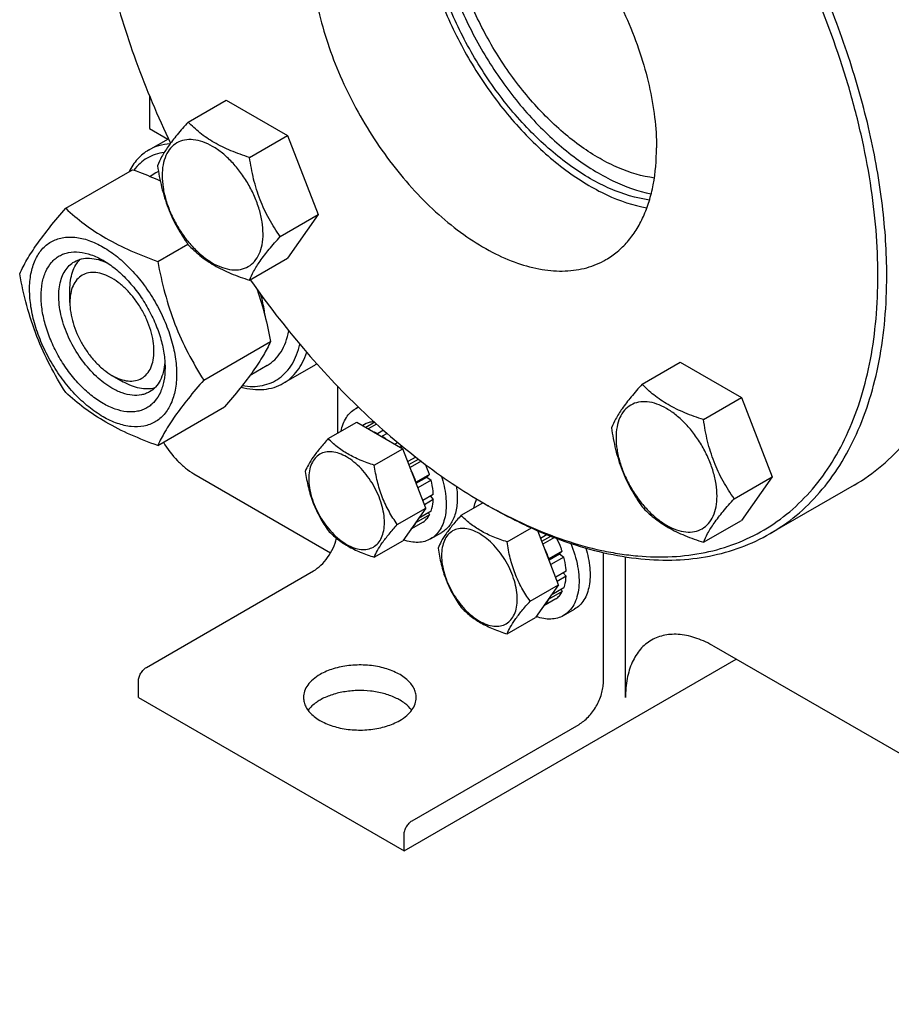
# Model space of a CAD drawing. Units: millimetres. Extents: x 0 to 4200, y -3 to 2970.
# Drawn here: x 2893 to 3032, y 1497 to 1654 of the extents above; entities that cross this region are included whole.
import ezdxf

# ---------------------------------------------------------------- set-up
doc = ezdxf.new("R2010")
doc.units = ezdxf.units.MM
doc.header["$LTSCALE"] = 231
doc.layers.get('0').update_dxf_attribs({"linetype": 'CONTINUOUS'})

msp = doc.modelspace()

# ---------------------------------------------------------------- linework, layer by layer
at = {"color": 7, "linetype": 'Continuous'}
for p, q in [((2913.505, 1641.627), (2913.505, 1636.413)), ((2919.675, 1637.468), (2925.743, 1640.971)), ((2925.743, 1640.971), (2935.541, 1635.314)), ((2913.505, 1636.413), (2916.401, 1634.742)), ((2929.473, 1631.811), (2935.541, 1635.314)), ((2935.541, 1635.314), (2940.44, 1622.688)), ((2913.362, 1632.987), (2916.516, 1634.809)), ((2900.112, 1623.694), (2910.788, 1629.857)), ((2914.53, 1629.332), (2913.587, 1628.787)), ((2934.372, 1619.185), (2940.44, 1622.688)), ((2940.44, 1622.688), (2935.541, 1615.718)), ((2914.809, 1615.209), (2919.602, 1617.976)), ((2929.473, 1612.215), (2935.541, 1615.718)), ((2900.778, 1608.653), (2900.778, 1610.694)), ((2922.158, 1596.269), (2932.833, 1602.433)), ((2992.175, 1595.611), (2998.244, 1599.114)), ((2998.244, 1599.114), (3008.042, 1593.457)), ((2932.28, 1598.588), (2929.562, 1597.019)), ((2934.862, 1595.748), (2939.812, 1598.606)), ((2907.495, 1597.018), (2909.263, 1595.997)), ((2907.495, 1597.017), (2907.509, 1597.009)), ((2943.558, 1587.788), (2943.558, 1595.261)), ((3001.973, 1589.954), (3008.042, 1593.457)), ((3008.042, 1593.457), (3012.941, 1580.831)), ((2914.809, 1585.815), (2925.485, 1591.978)), ((2946.397, 1591.692), (2946.856, 1591.958)), ((2942.05, 1586.917), (2946.601, 1589.545)), ((2946.601, 1589.545), (2953.949, 1585.302)), ((2949.459, 1589.518), (2948.053, 1588.707)), ((2948.103, 1589.313), (2947.553, 1588.995)), ((2949.755, 1589.247), (2948.436, 1588.486)), ((2950.875, 1588.249), (2949.922, 1587.698)), ((2949.922, 1587.698), (2949.957, 1587.608)), ((2950.594, 1587.24), (2950.629, 1587.29)), ((2951.437, 1587.757), (2950.629, 1587.29)), ((2949.398, 1582.675), (2953.949, 1585.302)), ((2953.16, 1586.289), (2952.7, 1586.024)), ((2953.493, 1585.566), (2953.809, 1585.748)), ((2953.917, 1585.659), (2953.624, 1585.49)), ((2957.624, 1575.833), (2953.949, 1585.302)), ((2956.028, 1583.974), (2954.751, 1583.237)), ((2954.934, 1582.765), (2956.452, 1583.642)), ((2956.883, 1583.313), (2955.117, 1582.293)), ((2920.577, 1581.299), (2942.419, 1568.689)), ((2958.197, 1581.167), (2956.076, 1579.943)), ((2956.085, 1579.797), (2957.767, 1580.768)), ((2958.468, 1580.257), (2956.376, 1579.049)), ((2958.197, 1581.167), (2957.767, 1580.768)), ((2957.767, 1580.768), (2958.468, 1580.257)), ((3006.872, 1577.327), (3012.941, 1580.831)), ((3012.941, 1580.831), (3008.042, 1573.861)), ((2956.076, 1579.943), (2956.041, 1579.911)), ((3026.034, 1579.497), (3012.599, 1571.74)), ((2958.822, 1577.999), (2957.156, 1577.037)), ((2958.822, 1577.182), (2957.415, 1576.37)), ((2958.373, 1577.74), (2958.822, 1577.182)), ((2953.073, 1573.205), (2957.624, 1575.833)), ((2957.624, 1575.833), (2953.949, 1570.605)), ((2958.468, 1575.333), (2956.456, 1574.171)), ((2963.263, 1574.67), (2966.755, 1576.686)), ((2966.891, 1576.607), (2967.598, 1576.198)), ((2967.584, 1576.211), (2967.6, 1576.202)), ((2958.197, 1574.735), (2956.076, 1573.51)), ((2958.031, 1575.081), (2958.197, 1574.735)), ((3001.973, 1570.358), (3008.042, 1573.861)), ((2957.19, 1573.575), (2955.25, 1572.455)), ((2956.041, 1573.582), (2956.076, 1573.51)), ((2970.612, 1570.428), (2974.479, 1572.661)), ((2978.837, 1563.585), (2975.49, 1572.211)), ((2958.397, 1570.908), (2960.164, 1571.928)), ((2976.992, 1571.583), (2975.964, 1570.99)), ((2976.147, 1570.518), (2977.584, 1571.347)), ((2978.179, 1571.114), (2976.33, 1570.046)), ((2949.398, 1567.978), (2953.949, 1570.605)), ((2977.289, 1567.695), (2977.255, 1567.664)), ((2979.41, 1568.92), (2977.289, 1567.695)), ((2977.299, 1567.55), (2978.98, 1568.521)), ((2979.681, 1568.01), (2977.589, 1566.802)), ((2979.41, 1568.92), (2978.98, 1568.521)), ((2978.98, 1568.521), (2979.681, 1568.01)), ((2985.984, 1548.028), (2985.984, 1568.719)), ((2989.52, 1545.578), (2989.52, 1568.043)), ((2913.011, 1550.396), (2939.669, 1565.786)), ((2980.035, 1565.752), (2978.37, 1564.79)), ((2980.035, 1564.935), (2978.628, 1564.123)), ((2979.587, 1565.493), (2980.035, 1564.935)), ((2974.286, 1560.958), (2978.837, 1563.585)), ((2978.837, 1563.585), (2975.163, 1558.358)), ((2979.681, 1563.086), (2977.669, 1561.924)), ((2979.244, 1562.834), (2979.41, 1562.488)), ((2978.403, 1561.328), (2976.463, 1560.208)), ((2977.255, 1561.334), (2977.289, 1561.263)), ((2979.41, 1562.488), (2977.289, 1561.263)), ((2979.61, 1558.66), (2981.378, 1559.681)), ((2970.612, 1555.731), (2975.163, 1558.358)), ((3102.657, 1496.59), (3003.662, 1553.744)), ((2954.165, 1521.084), (3007.198, 1551.702)), ((2911.738, 1545.578), (2911.738, 1548.191)), ((2911.738, 1545.578), (2954.165, 1521.084)), ((2955.437, 1525.901), (2982.095, 1541.292)), ((2954.165, 1521.084), (2954.165, 1523.697))]:
    msp.add_line(p, q, dxfattribs=at)
for centre, radius, start, end in [((2917.495, 1624.196), 5.93, 115.66763, 119.99699), ((2936.222, 1604.824), 7.18, 300.00178, 303.82808), ((2948.41, 1588.202), 4.029, 112.25168, 119.98371), ((2945.217, 1578.868), 10.011, 53.11099, 57.27859), ((2944.215, 1576.47), 14.75, 18.57068, 25.53608), ((3008.502, 1648.676), 83.22, 239.99854, 240.54781)]:
    msp.add_arc(centre, radius, start, end, dxfattribs=at)
for points, knots in [([(3031.239, 1612.941), (3031.239, 1616.675), (3030.734, 1624.384), (3028.652, 1636.09), (3025.268, 1648.084), (3020.654, 1660.111), (3014.908, 1671.916), (3008.152, 1683.246), (3000.531, 1693.859), (2992.207, 1703.531), (2983.357, 1712.054), (2974.166, 1719.249), (2964.827, 1724.963), (2955.527, 1729.073), (2946.455, 1731.484), (2939.098, 1732.024), (2933.579, 1731.507), (2929.694, 1730.678), (2926.014, 1729.406), (2923.705, 1728.263), (2922.6, 1727.625)], [0, 0, 0, 0, 0.0623837, 0.1287222, 0.1983147, 0.2702912, 0.3436682, 0.4173996, 0.4904238, 0.5617102, 0.6303074, 0.695395, 0.7563428, 0.8127804, 0.8646814, 0.9124567, 0.9351016, 0.9571071, 0.9786678, 1, 1, 1, 1]), ([(3029.825, 1612.941), (3029.825, 1615.367), (3029.611, 1620.328), (3028.7, 1627.872), (3027.202, 1635.618), (3024.408, 1646.241), (3019.534, 1659.533), (3011.797, 1674.913), (3002.39, 1689.338), (2993.344, 1700.246), (2985.559, 1708.017), (2979.608, 1713.221), (2973.535, 1717.818), (2967.398, 1721.764), (2961.253, 1725.023), (2955.157, 1727.562), (2949.166, 1729.356), (2943.336, 1730.386), (2937.721, 1730.638), (2932.374, 1730.105), (2927.349, 1728.787), (2922.703, 1726.692), (2918.487, 1723.843), (2914.746, 1720.272), (2911.52, 1716.021), (2909.31, 1712.002), (2907.816, 1708.513), (2906.473, 1704.738), (2905.169, 1699.668), (2904.217, 1693.196), (2903.986, 1688.722), (2903.964, 1686.426)], [0, 0, 0, 0, 0.0325517, 0.0665575, 0.1018789, 0.1383447, 0.2138658, 0.2913667, 0.368896, 0.4445002, 0.4810261, 0.5164183, 0.5505039, 0.5831423, 0.6142325, 0.6437216, 0.6716139, 0.6979808, 0.7229702, 0.7468123, 0.7698184, 0.7923675, 0.8148796, 0.837778, 0.8614511, 0.8862233, 0.899108, 0.912352, 0.9399734, 0.9691843, 1, 1, 1, 1]), ([(3043.974, 1631.973), (3043.402, 1636.721), (3041.557, 1646.405), (3037.041, 1660.788), (3030.821, 1675.07), (3023.088, 1688.816), (3014.077, 1701.607), (3004.06, 1713.057), (2993.342, 1722.816), (2985.637, 1728.213), (2981.741, 1730.512)], [0, 0, 0, 0, 0.1194379, 0.245488, 0.3758172, 0.5078074, 0.6387357, 0.7659458, 0.8870254, 1, 1, 1, 1]), ([(3044.044, 1632.142), (3043.496, 1636.889), (3041.689, 1646.581), (3037.2, 1660.979), (3030.984, 1675.281), (3023.233, 1689.039), (3014.189, 1701.825), (3004.133, 1713.242), (2993.379, 1722.934), (2985.648, 1728.261), (2981.743, 1730.515)], [0, 0, 0, 0, 0.1193587, 0.2454773, 0.3759682, 0.5081447, 0.6392107, 0.7664419, 0.8873724, 1, 1, 1, 1]), ([(2903.96, 1685.607), (2903.96, 1681.508), (2904.577, 1673.023), (2907.092, 1660.158), (2911.162, 1647.012), (2914.806, 1638.375), (2916.857, 1634.086)], [0, 0, 0, 0, 0.2297956, 0.4753793, 0.7334685, 1, 1, 1, 1]), ([(2947.392, 1683.049), (2947.872, 1683.326), (2948.872, 1683.821), (2951.021, 1684.564), (2953.973, 1684.999), (2957.729, 1684.721), (2961.661, 1683.677), (2965.691, 1681.896), (2969.738, 1679.42), (2973.721, 1676.302), (2977.556, 1672.609), (2981.163, 1668.418), (2984.465, 1663.818), (2987.393, 1658.909), (2989.883, 1653.793), (2991.882, 1648.582), (2993.349, 1643.384), (2994.25, 1638.312), (2994.47, 1634.971), (2994.47, 1633.353)], [0, 0, 0, 0, 0.0213338, 0.0428961, 0.0874744, 0.1352533, 0.1871582, 0.2436001, 0.3045525, 0.3696451, 0.4382474, 0.5095392, 0.5825689, 0.6563059, 0.7296884, 0.8016703, 0.8712681, 0.9376117, 1, 1, 1, 1]), ([(2956.286, 1674.994), (2956.286, 1673.693), (2956.427, 1671.021), (2957.018, 1666.959), (2957.987, 1662.786), (2959.781, 1657.095), (2962.866, 1650.098), (2967.669, 1642.283), (2972.477, 1636.444), (2976.679, 1632.398), (2979.887, 1629.781), (2983.155, 1627.573), (2987.38, 1625.297), (2990.724, 1624.151), (2992.934, 1623.764)], [0, 0, 0, 0, 0.0582081, 0.1195066, 0.1835007, 0.2496994, 0.3863269, 0.5244961, 0.6590369, 0.7234812, 0.785315, 0.8441235, 0.89961, 1, 1, 1, 1]), ([(2993.344, 1625.004), (2991.207, 1625.293), (2987.954, 1626.298), (2983.835, 1628.396), (2980.637, 1630.468), (2977.489, 1632.954), (2973.354, 1636.831), (2968.612, 1642.472), (2963.867, 1650.064), (2960.813, 1656.888), (2959.034, 1662.447), (2958.074, 1666.526), (2957.487, 1670.498), (2957.346, 1673.11), (2957.346, 1674.381)], [0, 0, 0, 0, 0.0991478, 0.1541146, 0.2125149, 0.2740696, 0.338369, 0.4729938, 0.6116484, 0.7489841, 0.8155595, 0.8799119, 0.9415294, 1, 1, 1, 1]), ([(2958.76, 1675.198), (2958.76, 1672.654), (2959.326, 1667.333), (2961.523, 1659.377), (2964.993, 1651.447), (2969.549, 1643.972), (2974.113, 1638.372), (2978.107, 1634.476), (2981.161, 1631.946), (2984.274, 1629.8), (2988.308, 1627.569), (2991.504, 1626.42), (2993.621, 1626.008)], [0, 0, 0, 0, 0.119126, 0.2488931, 0.3852044, 0.5231643, 0.6576886, 0.7222151, 0.7841963, 0.8432156, 0.8989686, 1, 1, 1, 1]), ([(2994.124, 1628.529), (2992.158, 1628.781), (2989.158, 1629.689), (2985.359, 1631.603), (2982.408, 1633.502), (2979.502, 1635.783), (2975.682, 1639.348), (2971.3, 1644.541), (2966.913, 1651.539), (2963.56, 1659.011), (2961.432, 1666.53), (2960.882, 1671.567), (2960.882, 1673.973)], [0, 0, 0, 0, 0.0989488, 0.1538341, 0.2121733, 0.2736908, 0.337978, 0.4726482, 0.6114227, 0.7489193, 0.8799098, 1, 1, 1, 1]), ([(2939.315, 1665.196), (2939.315, 1663.578), (2939.534, 1660.237), (2940.436, 1655.165), (2941.903, 1649.967), (2943.902, 1644.755), (2946.392, 1639.64), (2949.32, 1634.73), (2952.622, 1630.131), (2956.229, 1625.94), (2960.064, 1622.247), (2964.047, 1619.129), (2968.094, 1616.653), (2972.124, 1614.872), (2976.056, 1613.827), (2979.812, 1613.55), (2982.764, 1613.984), (2984.913, 1614.728), (2985.913, 1615.223), (2986.392, 1615.499)], [0, 0, 0, 0, 0.0623883, 0.1287319, 0.1983297, 0.2703116, 0.3436941, 0.4174311, 0.4904608, 0.5617526, 0.6303549, 0.6954475, 0.7563999, 0.8128418, 0.8647467, 0.9125256, 0.9571039, 0.9786662, 1, 1, 1, 1]), ([(2919.675, 1637.468), (2919.074, 1636.798), (2917.963, 1635.524), (2916.523, 1633.681), (2915.465, 1632.035), (2914.963, 1630.98), (2914.776, 1630.498)], [0, 0, 0, 0, 0.3154007, 0.592108, 0.8188795, 1, 1, 1, 1]), ([(2929.473, 1631.811), (2928.467, 1632.131), (2926.532, 1632.816), (2923.849, 1634.1), (2921.557, 1635.653), (2920.26, 1636.856), (2919.675, 1637.468)], [0, 0, 0, 0, 0.2768188, 0.5376908, 0.7779913, 1, 1, 1, 1]), ([(2916.779, 1633.979), (2916.172, 1633.944), (2914.982, 1633.75), (2913.87, 1633.28), (2913.362, 1632.987)], [0, 0, 0, 0, 0.5093244, 1, 1, 1, 1]), ([(2931.632, 1619.608), (2931.632, 1620.246), (2931.516, 1621.572), (2931.05, 1623.572), (2930.305, 1625.598), (2929.307, 1627.574), (2928.095, 1629.426), (2926.713, 1631.085), (2925.213, 1632.488), (2923.649, 1633.584), (2922.076, 1634.333), (2920.546, 1634.702), (2919.111, 1634.665), (2917.832, 1634.202), (2916.792, 1633.327), (2916.043, 1632.102), (2915.597, 1630.593), (2915.51, 1629.494), (2915.51, 1628.916)], [0, 0, 0, 0, 0.0665867, 0.138433, 0.214058, 0.2916513, 0.3692445, 0.4448693, 0.5167151, 0.5833013, 0.6436803, 0.6976944, 0.746277, 0.7916498, 0.8370228, 0.8856058, 0.9396204, 1, 1, 1, 1]), ([(2913.362, 1632.987), (2913.034, 1632.798), (2912.401, 1632.362), (2911.256, 1631.274), (2910.588, 1630.259), (2910.227, 1629.534)], [0, 0, 0, 0, 0.2408725, 0.4856993, 1, 1, 1, 1]), ([(2915.844, 1632.606), (2915.362, 1632.544), (2914.419, 1632.334), (2913.104, 1631.741), (2911.941, 1630.888), (2911.292, 1630.171), (2911, 1629.782)], [0, 0, 0, 0, 0.253202, 0.4997181, 0.7463801, 1, 1, 1, 1]), ([(2986.392, 1615.499), (2987.032, 1615.868), (2988.261, 1616.726), (2989.886, 1618.325), (2991.283, 1620.222), (2992.439, 1622.397), (2993.347, 1624.828), (2994.239, 1628.475), (2994.47, 1631.376), (2994.47, 1633.353)], [0, 0, 0, 0, 0.1080476, 0.2181321, 0.3321066, 0.4515032, 0.5774635, 0.7107292, 1, 1, 1, 1]), ([(2914.776, 1630.498), (2914.944, 1629.342), (2915.365, 1627.053), (2916.382, 1623.74), (2917.835, 1620.664), (2919.04, 1618.775), (2919.675, 1617.872)], [0, 0, 0, 0, 0.2562206, 0.5096514, 0.7578211, 1, 1, 1, 1]), ([(2934.372, 1619.185), (2933.737, 1620.088), (2932.532, 1621.976), (2931.079, 1625.053), (2930.062, 1628.366), (2929.641, 1630.655), (2929.473, 1631.811)], [0, 0, 0, 0, 0.2421789, 0.4903486, 0.7437794, 1, 1, 1, 1]), ([(2910.788, 1629.857), (2911.166, 1629.722), (2912.651, 1629.176), (2914.12, 1628.581), (2915.198, 1628.099)], [0, 0, 0, 0, 0.2536798, 1, 1, 1, 1]), ([(2915.51, 1628.916), (2915.51, 1628.279), (2915.627, 1626.953), (2916.092, 1624.953), (2916.837, 1622.926), (2917.835, 1620.95), (2919.048, 1619.099), (2920.43, 1617.44), (2921.93, 1616.037), (2923.494, 1614.94), (2925.066, 1614.192), (2926.596, 1613.823), (2928.032, 1613.859), (2929.31, 1614.323), (2930.35, 1615.198), (2931.1, 1616.423), (2931.545, 1617.932), (2931.632, 1619.031), (2931.632, 1619.608)], [0, 0, 0, 0, 0.0665867, 0.138433, 0.214058, 0.2916513, 0.3692445, 0.4448693, 0.5167151, 0.5833013, 0.6436803, 0.6976944, 0.746277, 0.7916498, 0.8370228, 0.8856058, 0.9396204, 1, 1, 1, 1]), ([(2892.764, 1613.239), (2893.112, 1613.992), (2893.958, 1615.605), (2895.586, 1618.1), (2897.679, 1620.837), (2899.263, 1622.714), (2900.112, 1623.694)], [0, 0, 0, 0, 0.1941908, 0.4252957, 0.6965307, 1, 1, 1, 1]), ([(2900.112, 1623.694), (2901.061, 1622.813), (2903.108, 1621.085), (2906.582, 1618.8), (2910.531, 1616.834), (2913.351, 1615.732), (2914.809, 1615.209)], [0, 0, 0, 0, 0.227174, 0.4692852, 0.7279705, 1, 1, 1, 1]), ([(2894.343, 1610.734), (2894.343, 1611.576), (2894.47, 1613.176), (2895.117, 1615.372), (2896.047, 1616.888), (2896.986, 1617.811), (2897.767, 1618.357), (2898.631, 1618.761), (2899.9, 1619.113), (2901.677, 1619.16), (2903.904, 1618.622), (2906.194, 1617.532), (2908.471, 1615.935), (2910.656, 1613.892), (2912.668, 1611.477), (2914.434, 1608.78), (2915.886, 1605.903), (2916.972, 1602.952), (2917.649, 1600.04), (2917.819, 1598.109), (2917.819, 1597.181)], [0, 0, 0, 0, 0.0603605, 0.1143581, 0.1629258, 0.1858965, 0.2084422, 0.2309879, 0.2539585, 0.3025258, 0.3565229, 0.4168828, 0.483448, 0.5552712, 0.630872, 0.7084408, 0.7860096, 0.8616107, 0.9334343, 1, 1, 1, 1]), ([(2919.675, 1617.872), (2920.26, 1617.26), (2921.557, 1616.057), (2923.849, 1614.504), (2926.532, 1613.22), (2928.467, 1612.535), (2929.473, 1612.215)], [0, 0, 0, 0, 0.2220087, 0.4623092, 0.7231812, 1, 1, 1, 1]), ([(2929.473, 1612.215), (2929.66, 1612.697), (2930.162, 1613.751), (2931.22, 1615.398), (2932.66, 1617.241), (2933.771, 1618.515), (2934.372, 1619.185)], [0, 0, 0, 0, 0.1811205, 0.407892, 0.6845993, 1, 1, 1, 1]), ([(2906.081, 1592.527), (2905.403, 1592.918), (2904.065, 1593.856), (2902.223, 1595.579), (2900.526, 1597.616), (2899.037, 1599.89), (2897.812, 1602.317), (2896.896, 1604.805), (2896.325, 1607.263), (2896.119, 1609.599), (2896.289, 1611.731), (2896.835, 1613.585), (2897.618, 1614.863), (2898.41, 1615.642), (2899.07, 1616.102), (2899.798, 1616.443), (2900.868, 1616.739), (2902.367, 1616.779), (2904.244, 1616.325), (2905.466, 1615.744), (2906.081, 1615.389)], [0, 0, 0, 0, 0.0665651, 0.1383882, 0.2139891, 0.2915579, 0.3691267, 0.4447278, 0.5165514, 0.5831171, 0.6434776, 0.6974752, 0.7460429, 0.7690136, 0.7915593, 0.814105, 0.8370756, 0.8856429, 0.93964, 1, 1, 1, 1]), ([(2907.495, 1594.976), (2906.607, 1595.489), (2904.883, 1596.816), (2902.676, 1599.326), (2900.859, 1602.282), (2899.583, 1605.438), (2899.039, 1608.107), (2898.987, 1610.113), (2899.133, 1611.461), (2899.459, 1612.669), (2899.964, 1613.713), (2900.639, 1614.566), (2901.199, 1614.996), (2901.495, 1615.166)], [0, 0, 0, 0, 0.1286453, 0.2702003, 0.417317, 0.5616254, 0.6952611, 0.7562679, 0.8127602, 0.8647114, 0.9125329, 0.957151, 1, 1, 1, 1]), ([(2900.778, 1610.694), (2900.778, 1611.193), (2900.841, 1612.15), (2901.152, 1613.493), (2901.672, 1614.649), (2902.168, 1615.292), (2902.444, 1615.562)], [0, 0, 0, 0, 0.2838059, 0.5433546, 0.7804433, 1, 1, 1, 1]), ([(2901.495, 1615.166), (2901.85, 1615.371), (2902.652, 1615.68), (2903.982, 1615.778), (2905.407, 1615.529), (2906.344, 1615.162), (2906.817, 1614.932)], [0, 0, 0, 0, 0.2222535, 0.4573957, 0.7149935, 1, 1, 1, 1]), ([(2906.081, 1615.389), (2906.759, 1614.997), (2908.097, 1614.059), (2909.939, 1612.336), (2911.637, 1610.299), (2913.125, 1608.025), (2914.35, 1605.598), (2915.266, 1603.11), (2915.837, 1600.653), (2915.981, 1599.025), (2915.981, 1598.242)], [0, 0, 0, 0, 0.1141547, 0.2373263, 0.3669759, 0.4999999, 0.6330239, 0.7626735, 0.8858451, 1, 1, 1, 1]), ([(2914.809, 1615.209), (2915.13, 1613.499), (2915.877, 1610.115), (2917.463, 1605.2), (2919.571, 1600.571), (2921.267, 1597.671), (2922.158, 1596.269)], [0, 0, 0, 0, 0.255206, 0.5078578, 0.7562727, 1, 1, 1, 1]), ([(2900.112, 1594.3), (2899.222, 1595.702), (2897.525, 1598.601), (2895.418, 1603.231), (2893.831, 1608.146), (2893.084, 1611.53), (2892.764, 1613.239)], [0, 0, 0, 0, 0.2437273, 0.4921422, 0.744794, 1, 1, 1, 1]), ([(2907.495, 1612.531), (2907.078, 1612.772), (2906.249, 1613.166), (2904.975, 1613.474), (2903.778, 1613.443), (2902.713, 1613.057), (2901.846, 1612.328), (2901.222, 1611.307), (2900.851, 1610.049), (2900.778, 1609.134), (2900.778, 1608.653)], [0, 0, 0, 0, 0.1448872, 0.2745141, 0.3911062, 0.4999948, 0.6088832, 0.7254743, 0.8550999, 1, 1, 1, 1]), ([(2907.509, 1597.009), (2907.926, 1596.77), (2908.755, 1596.378), (2910.027, 1596.074), (2911.222, 1596.107), (2912.285, 1596.496), (2913.15, 1597.227), (2913.772, 1598.249), (2914.141, 1599.508), (2914.255, 1600.954), (2914.114, 1602.539), (2913.725, 1604.206), (2913.104, 1605.893), (2912.273, 1607.538), (2911.263, 1609.08), (2910.111, 1610.461), (2908.862, 1611.629), (2907.955, 1612.266), (2907.495, 1612.531)], [0, 0, 0, 0, 0.0603071, 0.1142627, 0.1628049, 0.208164, 0.2535506, 0.3021659, 0.3562199, 0.4166366, 0.4832531, 0.55512, 0.6307564, 0.7083535, 0.7859451, 0.8615657, 0.9334077, 1, 1, 1, 1]), ([(2929.591, 1612.282), (2932.241, 1608.5), (2937.8, 1601.292), (2946.947, 1591.549), (2956.588, 1583.229), (2963.438, 1578.6), (2966.891, 1576.607)], [0, 0, 0, 0, 0.2664952, 0.5244175, 0.7699469, 1, 1, 1, 1]), ([(2967.6, 1576.202), (2969.593, 1575.077), (2973.569, 1573.046), (2979.629, 1570.639), (2984.653, 1569.233), (2988.583, 1568.505), (2992.339, 1568.049), (2996.911, 1567.943), (3002.193, 1568.594), (3007.146, 1570.024), (3011.716, 1572.222), (3015.852, 1575.165), (3019.51, 1578.82), (3022.654, 1583.144), (3025.257, 1588.09), (3027.299, 1593.609), (3028.764, 1599.648), (3029.641, 1606.15), (3029.825, 1610.639), (3029.825, 1612.941)], [0, 0, 0, 0, 0.0739905, 0.1441421, 0.2104903, 0.2423079, 0.2732644, 0.3327864, 0.3896667, 0.4446748, 0.4987339, 0.5528521, 0.6080317, 0.6651813, 0.7250495, 0.7881935, 0.8549743, 0.9255704, 1, 1, 1, 1]), ([(3012.599, 1571.74), (3014.075, 1572.592), (3016.912, 1574.572), (3020.661, 1578.261), (3023.885, 1582.64), (3026.554, 1587.659), (3028.648, 1593.266), (3030.151, 1599.409), (3031.051, 1606.027), (3031.239, 1610.597), (3031.239, 1612.941)], [0, 0, 0, 0, 0.1080128, 0.218062, 0.3319999, 0.4513581, 0.577278, 0.7105008, 0.8513949, 1, 1, 1, 1]), ([(2917.819, 1597.181), (2917.819, 1596.34), (2917.692, 1594.74), (2917.045, 1592.543), (2916.115, 1591.027), (2915.176, 1590.104), (2914.395, 1589.558), (2913.531, 1589.154), (2912.262, 1588.803), (2910.485, 1588.755), (2908.258, 1589.294), (2905.968, 1590.383), (2903.691, 1591.98), (2901.506, 1594.023), (2899.494, 1596.439), (2897.728, 1599.135), (2896.276, 1602.012), (2895.19, 1604.963), (2894.513, 1607.876), (2894.343, 1609.807), (2894.343, 1610.734)], [0, 0, 0, 0, 0.0603605, 0.1143581, 0.1629258, 0.1858965, 0.2084422, 0.2309879, 0.2539585, 0.3025258, 0.3565229, 0.4168828, 0.483448, 0.5552712, 0.630872, 0.7084408, 0.7860096, 0.8616107, 0.9334343, 1, 1, 1, 1]), ([(2930.701, 1610.725), (2931.163, 1609.379), (2931.969, 1606.635), (2932.569, 1603.841), (2932.833, 1602.433)], [0, 0, 0, 0, 0.4982135, 1, 1, 1, 1]), ([(2900.778, 1608.653), (2900.778, 1608.122), (2900.875, 1607.017), (2901.263, 1605.35), (2901.884, 1603.661), (2902.715, 1602.015), (2903.726, 1600.471), (2904.877, 1599.089), (2906.127, 1597.92), (2907.035, 1597.283), (2907.495, 1597.017)], [0, 0, 0, 0, 0.1141521, 0.2373216, 0.3669697, 0.4999926, 0.6330156, 0.7626641, 0.8858342, 1, 1, 1, 1]), ([(2931.953, 1606.48), (2931.923, 1606.76), (2931.772, 1607.91), (2931.529, 1609.047), (2931.301, 1609.895)], [0, 0, 0, 0, 0.2426406, 1, 1, 1, 1]), ([(2932.28, 1598.588), (2932.724, 1598.844), (2933.564, 1599.49), (2934.571, 1600.776), (2935.318, 1602.35), (2935.622, 1603.515), (2935.734, 1604.128)], [0, 0, 0, 0, 0.2283942, 0.4664629, 0.7220074, 1, 1, 1, 1]), ([(2932.833, 1602.433), (2932.485, 1601.68), (2931.639, 1600.067), (2930.011, 1597.572), (2927.918, 1594.835), (2926.334, 1592.958), (2925.485, 1591.978)], [0, 0, 0, 0, 0.1941908, 0.4252957, 0.6965307, 1, 1, 1, 1]), ([(2928.312, 1595.377), (2928.858, 1595.288), (2929.932, 1595.197), (2931.505, 1595.349), (2932.957, 1595.796), (2934.259, 1596.532), (2935.387, 1597.544), (2936.322, 1598.811), (2937.051, 1600.307), (2937.382, 1601.401), (2937.515, 1601.975)], [0, 0, 0, 0, 0.1311516, 0.2545298, 0.3727233, 0.4889997, 0.6069037, 0.7297441, 0.8601753, 1, 1, 1, 1]), ([(2934.862, 1595.748), (2935.292, 1595.997), (2936.113, 1596.593), (2937.158, 1597.74), (2938.01, 1599.124), (2938.427, 1600.154), (2938.604, 1600.697)], [0, 0, 0, 0, 0.2349331, 0.4763714, 0.729973, 1, 1, 1, 1]), ([(2915.953, 1599.109), (2915.916, 1598.585), (2915.765, 1597.589), (2915.268, 1596.231), (2914.518, 1595.127), (2913.85, 1594.587), (2913.495, 1594.382)], [0, 0, 0, 0, 0.2850152, 0.5426158, 0.7777545, 1, 1, 1, 1]), ([(2915.981, 1598.242), (2915.981, 1597.533), (2915.873, 1596.184), (2915.328, 1594.331), (2914.544, 1593.053), (2913.752, 1592.274), (2913.092, 1591.814), (2912.364, 1591.473), (2911.294, 1591.176), (2909.795, 1591.137), (2907.918, 1591.59), (2906.696, 1592.172), (2906.081, 1592.527)], [0, 0, 0, 0, 0.1447906, 0.274318, 0.3908201, 0.4459214, 0.5000029, 0.5540843, 0.6091851, 0.7256858, 0.8552113, 1, 1, 1, 1]), ([(2914.315, 1595.006), (2913.943, 1594.903), (2913.138, 1594.794), (2911.876, 1594.921), (2910.556, 1595.323), (2909.696, 1595.747), (2909.263, 1595.997)], [0, 0, 0, 0, 0.2195457, 0.4566235, 0.7161741, 1, 1, 1, 1]), ([(2922.158, 1596.269), (2921.309, 1595.289), (2919.725, 1593.412), (2917.631, 1590.676), (2916.003, 1588.18), (2915.158, 1586.568), (2914.809, 1585.815)], [0, 0, 0, 0, 0.3034693, 0.5747043, 0.8058092, 1, 1, 1, 1]), ([(3026.034, 1579.497), (3027.594, 1580.398), (3030.589, 1582.509), (3034.508, 1586.479), (3037.835, 1591.212), (3039.587, 1594.739), (3040.361, 1596.595)], [0, 0, 0, 0, 0.2382043, 0.4814137, 0.7341319, 1, 1, 1, 1]), ([(2914.809, 1585.815), (2913.351, 1586.338), (2910.531, 1587.44), (2906.582, 1589.405), (2903.108, 1591.69), (2901.061, 1593.419), (2900.112, 1594.3)], [0, 0, 0, 0, 0.2720295, 0.5307148, 0.772826, 1, 1, 1, 1]), ([(2913.495, 1594.382), (2913.298, 1594.268), (2912.881, 1594.073), (2911.963, 1593.819), (2910.679, 1593.785), (2909.07, 1594.174), (2908.022, 1594.672), (2907.495, 1594.976)], [0, 0, 0, 0, 0.1081633, 0.2183656, 0.4513686, 0.7104212, 1, 1, 1, 1]), ([(2928.112, 1595.122), (2928.723, 1594.962), (2929.928, 1594.737), (2931.715, 1594.719), (2933.381, 1595.038), (2934.395, 1595.479), (2934.862, 1595.748)], [0, 0, 0, 0, 0.2727591, 0.5269873, 0.7672659, 1, 1, 1, 1]), ([(2992.175, 1595.611), (2991.574, 1594.941), (2990.463, 1593.667), (2989.024, 1591.824), (2987.965, 1590.177), (2987.463, 1589.123), (2987.276, 1588.641)], [0, 0, 0, 0, 0.3154007, 0.592108, 0.8188795, 1, 1, 1, 1]), ([(3001.973, 1589.954), (3000.968, 1590.274), (2999.033, 1590.959), (2996.349, 1592.243), (2994.057, 1593.796), (2992.76, 1594.999), (2992.175, 1595.611)], [0, 0, 0, 0, 0.2768188, 0.5376908, 0.7779913, 1, 1, 1, 1]), ([(3004.133, 1577.751), (3004.133, 1578.388), (3004.016, 1579.714), (3003.551, 1581.715), (3002.805, 1583.741), (3001.808, 1585.717), (3000.595, 1587.569), (2999.213, 1589.227), (2997.713, 1590.631), (2996.149, 1591.727), (2994.576, 1592.476), (2993.047, 1592.845), (2991.611, 1592.808), (2990.333, 1592.345), (2989.292, 1591.47), (2988.543, 1590.244), (2988.098, 1588.735), (2988.01, 1587.637), (2988.01, 1587.059)], [0, 0, 0, 0, 0.0665867, 0.138433, 0.214058, 0.2916513, 0.3692445, 0.4448693, 0.5167151, 0.5833013, 0.6436803, 0.6976944, 0.746277, 0.7916498, 0.8370228, 0.8856058, 0.9396204, 1, 1, 1, 1]), ([(2944.09, 1588.097), (2944.17, 1588.494), (2944.382, 1589.249), (2944.885, 1590.269), (2945.553, 1591.103), (2946.105, 1591.524), (2946.397, 1591.692)], [0, 0, 0, 0, 0.2768355, 0.5320748, 0.7706306, 1, 1, 1, 1]), ([(2949.366, 1589.604), (2949.145, 1589.595), (2948.712, 1589.541), (2948.297, 1589.402), (2948.103, 1589.313)], [0, 0, 0, 0, 0.5096154, 1, 1, 1, 1]), ([(3006.872, 1577.327), (3006.237, 1578.231), (3005.032, 1580.119), (3003.58, 1583.196), (3002.563, 1586.509), (3002.141, 1588.798), (3001.973, 1589.954)], [0, 0, 0, 0, 0.2421789, 0.4903486, 0.7437794, 1, 1, 1, 1]), ([(2949.922, 1587.698), (2949.872, 1587.724), (2949.676, 1587.822), (2949.475, 1587.912), (2949.324, 1587.973)], [0, 0, 0, 0, 0.2547935, 1, 1, 1, 1]), ([(2987.276, 1588.641), (2987.444, 1587.485), (2987.866, 1585.196), (2988.883, 1581.883), (2990.335, 1578.806), (2991.54, 1576.918), (2992.175, 1576.014)], [0, 0, 0, 0, 0.2562206, 0.5096514, 0.7578211, 1, 1, 1, 1]), ([(2915.717, 1586.339), (2916.352, 1585.279), (2917.454, 1583.81), (2919.188, 1582.211), (2920.11, 1581.569), (2920.577, 1581.299)], [0, 0, 0, 0, 0.5249224, 0.7712652, 1, 1, 1, 1]), ([(2942.05, 1586.917), (2941.599, 1586.415), (2940.765, 1585.46), (2939.686, 1584.078), (2938.892, 1582.843), (2938.516, 1582.052), (2938.376, 1581.69)], [0, 0, 0, 0, 0.3154006, 0.592108, 0.8188796, 1, 1, 1, 1]), ([(2949.398, 1582.675), (2948.644, 1582.915), (2947.193, 1583.429), (2945.18, 1584.392), (2943.461, 1585.557), (2942.489, 1586.459), (2942.05, 1586.917)], [0, 0, 0, 0, 0.2768187, 0.5376908, 0.7779914, 1, 1, 1, 1]), ([(2988.01, 1587.059), (2988.01, 1586.422), (2988.127, 1585.096), (2988.592, 1583.095), (2989.338, 1581.069), (2990.335, 1579.093), (2991.548, 1577.241), (2992.93, 1575.583), (2994.43, 1574.179), (2995.994, 1573.083), (2997.567, 1572.335), (2999.096, 1571.965), (3000.532, 1572.002), (3001.81, 1572.465), (3002.851, 1573.341), (3003.6, 1574.566), (3004.045, 1576.075), (3004.133, 1577.173), (3004.133, 1577.751)], [0, 0, 0, 0, 0.0665867, 0.138433, 0.214058, 0.2916513, 0.3692445, 0.4448693, 0.5167151, 0.5833013, 0.6436803, 0.6976944, 0.746277, 0.7916498, 0.8370228, 0.8856058, 0.9396204, 1, 1, 1, 1]), ([(2951.018, 1573.523), (2951.018, 1574.001), (2950.93, 1574.995), (2950.581, 1576.496), (2950.022, 1578.015), (2949.274, 1579.497), (2948.365, 1580.886), (2947.328, 1582.13), (2946.203, 1583.183), (2945.03, 1584.005), (2943.851, 1584.566), (2942.703, 1584.843), (2941.626, 1584.816), (2940.668, 1584.468), (2939.888, 1583.812), (2939.325, 1582.893), (2938.992, 1581.761), (2938.926, 1580.937), (2938.926, 1580.504)], [0, 0, 0, 0, 0.0665867, 0.138433, 0.214058, 0.2916513, 0.3692445, 0.4448693, 0.5167151, 0.5833013, 0.6436803, 0.6976944, 0.746277, 0.7916498, 0.8370228, 0.8856058, 0.9396204, 1, 1, 1, 1]), ([(2938.376, 1581.69), (2938.501, 1580.823), (2938.818, 1579.106), (2939.58, 1576.622), (2940.67, 1574.314), (2941.574, 1572.898), (2942.05, 1572.22)], [0, 0, 0, 0, 0.2562205, 0.5096514, 0.7578212, 1, 1, 1, 1]), ([(2953.073, 1573.205), (2952.596, 1573.883), (2951.692, 1575.299), (2950.603, 1577.607), (2949.84, 1580.091), (2949.524, 1581.808), (2949.398, 1582.675)], [0, 0, 0, 0, 0.2421788, 0.4903486, 0.7437795, 1, 1, 1, 1]), ([(2956.076, 1579.943), (2956.023, 1580.099), (2955.8, 1580.728), (2955.533, 1581.342), (2955.311, 1581.794)], [0, 0, 0, 0, 0.246658, 1, 1, 1, 1]), ([(2938.926, 1580.504), (2938.926, 1580.026), (2939.014, 1579.031), (2939.363, 1577.531), (2939.922, 1576.011), (2940.67, 1574.53), (2941.579, 1573.141), (2942.616, 1571.897), (2943.741, 1570.844), (2944.914, 1570.022), (2946.093, 1569.461), (2947.241, 1569.184), (2948.317, 1569.211), (2949.276, 1569.559), (2950.056, 1570.215), (2950.618, 1571.134), (2950.952, 1572.266), (2951.018, 1573.09), (2951.018, 1573.523)], [0, 0, 0, 0, 0.0665867, 0.138433, 0.214058, 0.2916513, 0.3692445, 0.4448693, 0.5167151, 0.5833013, 0.6436803, 0.6976944, 0.746277, 0.7916498, 0.8370228, 0.8856058, 0.9396204, 1, 1, 1, 1]), ([(2960.102, 1580.956), (2960.446, 1579.896), (2960.812, 1578.298), (2960.913, 1576.201), (2960.792, 1574.789), (2960.477, 1573.521), (2959.971, 1572.426), (2959.281, 1571.532), (2958.702, 1571.084), (2958.397, 1570.908)], [0, 0, 0, 0, 0.3056212, 0.4453201, 0.57457, 0.6931686, 0.8019746, 0.9031166, 1, 1, 1, 1]), ([(2958.822, 1577.999), (2958.813, 1578.181), (2958.755, 1578.942), (2958.613, 1579.695), (2958.468, 1580.257)], [0, 0, 0, 0, 0.2396154, 1, 1, 1, 1]), ([(2962.503, 1579.321), (2962.623, 1578.513), (2962.725, 1576.971), (2962.439, 1575.11), (2961.941, 1573.852), (2961.463, 1573.062), (2960.873, 1572.408), (2960.408, 1572.069), (2960.164, 1571.928)], [0, 0, 0, 0, 0.2985353, 0.5614359, 0.6800767, 0.7913457, 0.8971398, 1, 1, 1, 1]), ([(2958.468, 1575.333), (2958.519, 1575.472), (2958.71, 1576.072), (2958.798, 1576.702), (2958.822, 1577.182)], [0, 0, 0, 0, 0.2354027, 1, 1, 1, 1]), ([(2965.303, 1575.849), (2965.329, 1575.977), (2965.44, 1576.465), (2965.6, 1576.943), (2965.75, 1577.282)], [0, 0, 0, 0, 0.2600078, 1, 1, 1, 1]), ([(3001.973, 1570.358), (3002.16, 1570.84), (3002.662, 1571.894), (3003.721, 1573.541), (3005.16, 1575.384), (3006.271, 1576.658), (3006.872, 1577.327)], [0, 0, 0, 0, 0.1811205, 0.407892, 0.6845993, 1, 1, 1, 1]), ([(2967.598, 1576.198), (2969.628, 1575.026), (2973.68, 1572.905), (2979.861, 1570.375), (2985.932, 1568.605), (2991.836, 1567.614), (2997.517, 1567.417), (3002.921, 1568.019), (3007.991, 1569.421), (3011.124, 1570.888), (3012.599, 1571.74)], [0, 0, 0, 0, 0.1486054, 0.2894997, 0.4227227, 0.5486426, 0.6680007, 0.7819385, 0.8919874, 1, 1, 1, 1]), ([(2992.175, 1576.014), (2992.76, 1575.403), (2994.057, 1574.2), (2996.349, 1572.647), (2999.033, 1571.363), (3000.968, 1570.678), (3001.973, 1570.358)], [0, 0, 0, 0, 0.2220087, 0.4623092, 0.7231812, 1, 1, 1, 1]), ([(2957.19, 1573.575), (2957.394, 1573.721), (2957.778, 1574.073), (2958.07, 1574.503), (2958.197, 1574.735)], [0, 0, 0, 0, 0.4875716, 1, 1, 1, 1]), ([(2963.263, 1574.67), (2962.812, 1574.168), (2961.979, 1573.213), (2960.899, 1571.83), (2960.105, 1570.595), (2959.729, 1569.804), (2959.589, 1569.443)], [0, 0, 0, 0, 0.3154006, 0.592108, 0.8188796, 1, 1, 1, 1]), ([(2970.612, 1570.428), (2969.857, 1570.668), (2968.406, 1571.182), (2966.394, 1572.145), (2964.675, 1573.309), (2963.702, 1574.211), (2963.263, 1574.67)], [0, 0, 0, 0, 0.2768187, 0.5376908, 0.7779914, 1, 1, 1, 1]), ([(2942.05, 1572.22), (2942.489, 1571.762), (2943.461, 1570.859), (2945.18, 1569.695), (2947.193, 1568.732), (2948.644, 1568.218), (2949.398, 1567.978)], [0, 0, 0, 0, 0.2220086, 0.4623092, 0.7231813, 1, 1, 1, 1]), ([(2949.398, 1567.978), (2949.539, 1568.339), (2949.915, 1569.13), (2950.709, 1570.365), (2951.788, 1571.748), (2952.621, 1572.703), (2953.073, 1573.205)], [0, 0, 0, 0, 0.1811204, 0.407892, 0.6845994, 1, 1, 1, 1]), ([(2955.311, 1572.542), (2955.386, 1572.608), (2955.684, 1572.894), (2955.926, 1573.236), (2956.076, 1573.51)], [0, 0, 0, 0, 0.2428047, 1, 1, 1, 1]), ([(2972.231, 1561.276), (2972.231, 1561.754), (2972.143, 1562.748), (2971.795, 1564.248), (2971.236, 1565.768), (2970.487, 1567.25), (2969.578, 1568.639), (2968.542, 1569.883), (2967.416, 1570.935), (2966.243, 1571.758), (2965.064, 1572.319), (2963.917, 1572.596), (2962.84, 1572.569), (2961.881, 1572.221), (2961.101, 1571.565), (2960.539, 1570.646), (2960.205, 1569.514), (2960.139, 1568.69), (2960.139, 1568.257)], [0, 0, 0, 0, 0.0665867, 0.138433, 0.214058, 0.2916513, 0.3692445, 0.4448693, 0.5167151, 0.5833013, 0.6436803, 0.6976944, 0.746277, 0.7916498, 0.8370228, 0.8856058, 0.9396204, 1, 1, 1, 1]), ([(2939.669, 1565.786), (2940.103, 1566.037), (2940.943, 1566.694), (2942, 1567.941), (2942.846, 1569.401), (2943.231, 1570.467), (2943.363, 1571.005)], [0, 0, 0, 0, 0.230047, 0.483755, 0.746028, 1, 1, 1, 1]), ([(2958.397, 1570.908), (2958.1, 1570.737), (2957.447, 1570.465), (2956.368, 1570.308), (2955.21, 1570.394), (2954.436, 1570.601), (2954.044, 1570.737)], [0, 0, 0, 0, 0.2287902, 0.4670559, 0.7224759, 1, 1, 1, 1]), ([(2979.41, 1568.92), (2979.352, 1569.094), (2979.101, 1569.796), (2978.797, 1570.479), (2978.541, 1570.979)], [0, 0, 0, 0, 0.2464511, 1, 1, 1, 1]), ([(2959.589, 1569.443), (2959.715, 1568.576), (2960.031, 1566.859), (2960.794, 1564.375), (2961.883, 1562.067), (2962.787, 1560.651), (2963.263, 1559.973)], [0, 0, 0, 0, 0.2562205, 0.5096514, 0.7578212, 1, 1, 1, 1]), ([(2974.286, 1560.958), (2973.81, 1561.635), (2972.906, 1563.052), (2971.816, 1565.359), (2971.054, 1567.844), (2970.738, 1569.561), (2970.612, 1570.428)], [0, 0, 0, 0, 0.2421788, 0.4903486, 0.7437795, 1, 1, 1, 1]), ([(2977.289, 1567.695), (2977.237, 1567.852), (2977.013, 1568.481), (2976.747, 1569.095), (2976.524, 1569.546)], [0, 0, 0, 0, 0.246658, 1, 1, 1, 1]), ([(2980.766, 1570.186), (2981.26, 1569.005), (2981.823, 1567.2), (2982.116, 1564.798), (2982.092, 1563.161), (2981.827, 1561.684), (2981.325, 1560.407), (2980.591, 1559.368), (2979.95, 1558.857), (2979.61, 1558.66)], [0, 0, 0, 0, 0.3071612, 0.4485696, 0.5792312, 0.6983829, 0.806531, 0.9057907, 1, 1, 1, 1]), ([(2983.173, 1569.444), (2983.49, 1568.41), (2983.821, 1566.853), (2983.889, 1564.816), (2983.752, 1563.446), (2983.429, 1562.218), (2982.924, 1561.156), (2982.244, 1560.289), (2981.677, 1559.854), (2981.378, 1559.681)], [0, 0, 0, 0, 0.3051256, 0.444475, 0.5734714, 0.6920071, 0.8009946, 0.9025528, 1, 1, 1, 1]), ([(2960.139, 1568.257), (2960.139, 1567.779), (2960.227, 1566.784), (2960.576, 1565.284), (2961.135, 1563.764), (2961.883, 1562.282), (2962.792, 1560.893), (2963.829, 1559.649), (2964.954, 1558.597), (2966.127, 1557.775), (2967.307, 1557.213), (2968.454, 1556.936), (2969.531, 1556.964), (2970.489, 1557.311), (2971.27, 1557.968), (2971.832, 1558.887), (2972.166, 1560.018), (2972.231, 1560.842), (2972.231, 1561.276)], [0, 0, 0, 0, 0.0665867, 0.138433, 0.214058, 0.2916513, 0.3692445, 0.4448693, 0.5167151, 0.5833013, 0.6436803, 0.6976944, 0.746277, 0.7916498, 0.8370228, 0.8856058, 0.9396204, 1, 1, 1, 1]), ([(2980.035, 1565.752), (2980.026, 1565.934), (2979.969, 1566.695), (2979.826, 1567.448), (2979.681, 1568.01)], [0, 0, 0, 0, 0.2396154, 1, 1, 1, 1]), ([(2979.681, 1563.086), (2979.732, 1563.225), (2979.923, 1563.825), (2980.011, 1564.455), (2980.035, 1564.935)], [0, 0, 0, 0, 0.2354027, 1, 1, 1, 1]), ([(2976.524, 1560.295), (2976.6, 1560.361), (2976.897, 1560.647), (2977.139, 1560.989), (2977.289, 1561.263)], [0, 0, 0, 0, 0.2428047, 1, 1, 1, 1]), ([(2978.403, 1561.328), (2978.608, 1561.474), (2978.991, 1561.826), (2979.284, 1562.256), (2979.41, 1562.488)], [0, 0, 0, 0, 0.4875716, 1, 1, 1, 1]), ([(2963.263, 1559.973), (2963.702, 1559.514), (2964.675, 1558.612), (2966.394, 1557.448), (2968.406, 1556.485), (2969.857, 1555.971), (2970.612, 1555.731)], [0, 0, 0, 0, 0.2220086, 0.4623092, 0.7231813, 1, 1, 1, 1]), ([(2970.612, 1555.731), (2970.752, 1556.092), (2971.128, 1556.883), (2971.922, 1558.118), (2973.002, 1559.5), (2973.835, 1560.456), (2974.286, 1560.958)], [0, 0, 0, 0, 0.1811204, 0.407892, 0.6845994, 1, 1, 1, 1]), ([(2979.61, 1558.66), (2979.313, 1558.489), (2978.66, 1558.218), (2977.581, 1558.061), (2976.423, 1558.147), (2975.649, 1558.353), (2975.257, 1558.49)], [0, 0, 0, 0, 0.2287902, 0.4670559, 0.7224759, 1, 1, 1, 1]), ([(3003.662, 1553.744), (3002.784, 1554.25), (3001.04, 1555.081), (2998.742, 1555.635), (2997.013, 1555.695), (2995.813, 1555.561), (2994.686, 1555.249), (2993.99, 1554.923), (2993.662, 1554.734)], [0, 0, 0, 0, 0.2893998, 0.5482927, 0.667743, 0.781769, 0.8919034, 1, 1, 1, 1]), ([(2993.662, 1554.734), (2993.334, 1554.545), (2992.704, 1554.105), (2991.871, 1553.285), (2991.154, 1552.312), (2990.342, 1550.785), (2989.672, 1548.518), (2989.52, 1546.592), (2989.52, 1545.578)], [0, 0, 0, 0, 0.1080961, 0.2182301, 0.3322558, 0.451706, 0.7105992, 1, 1, 1, 1]), ([(2911.738, 1548.191), (2911.738, 1548.4), (2911.816, 1548.84), (2912.089, 1549.458), (2912.488, 1550.003), (2912.83, 1550.291), (2913.011, 1550.396)], [0, 0, 0, 0, 0.2372196, 0.5000016, 0.7627827, 1, 1, 1, 1]), ([(2956.093, 1545.578), (2956.093, 1545.835), (2956.025, 1546.36), (2955.724, 1547.118), (2955.235, 1547.837), (2954.315, 1548.761), (2952.747, 1549.715), (2950.492, 1550.468), (2947.963, 1550.823), (2945.362, 1550.751), (2942.904, 1550.259), (2941.396, 1549.637), (2940.729, 1549.252)], [0, 0, 0, 0, 0.0428595, 0.0874886, 0.1353221, 0.1872867, 0.3045519, 0.4382232, 0.5825704, 0.7297269, 0.8713201, 1, 1, 1, 1]), ([(2940.729, 1549.252), (2940.334, 1549.024), (2939.618, 1548.531), (2938.762, 1547.631), (2938.22, 1546.636), (2938.093, 1545.921), (2938.093, 1545.578)], [0, 0, 0, 0, 0.2898003, 0.5490499, 0.7822286, 1, 1, 1, 1]), ([(2982.095, 1541.292), (2982.361, 1541.446), (2982.887, 1541.814), (2983.872, 1542.736), (2984.912, 1544.156), (2985.622, 1545.767), (2985.928, 1547.081), (2985.984, 1547.721), (2985.984, 1548.028)], [0, 0, 0, 0, 0.1142556, 0.2375365, 0.4999984, 0.7624612, 0.8857431, 1, 1, 1, 1]), ([(2938.093, 1545.578), (2938.093, 1545.322), (2938.162, 1544.797), (2938.463, 1544.039), (2938.952, 1543.32), (2939.872, 1542.396), (2941.44, 1541.442), (2943.694, 1540.689), (2946.224, 1540.333), (2948.824, 1540.405), (2951.283, 1540.897), (2952.791, 1541.52), (2953.457, 1541.904)], [0, 0, 0, 0, 0.0428595, 0.0874886, 0.1353221, 0.1872867, 0.3045519, 0.4382232, 0.5825704, 0.7297269, 0.8713201, 1, 1, 1, 1]), ([(2955.37, 1543.537), (2955.062, 1543.953), (2954.249, 1544.732), (2952.708, 1545.621), (2950.852, 1546.273), (2948.784, 1546.651), (2946.619, 1546.735), (2944.482, 1546.521), (2942.493, 1546.021), (2941.276, 1545.486), (2940.729, 1545.17)], [0, 0, 0, 0, 0.0985511, 0.2113183, 0.3368876, 0.4716214, 0.6106034, 0.7483872, 0.8796724, 1, 1, 1, 1]), ([(2953.457, 1541.904), (2953.852, 1542.132), (2954.569, 1542.625), (2955.425, 1543.526), (2955.967, 1544.521), (2956.093, 1545.236), (2956.093, 1545.578)], [0, 0, 0, 0, 0.2898003, 0.5490499, 0.7822286, 1, 1, 1, 1]), ([(2940.729, 1545.17), (2940.532, 1545.056), (2939.822, 1544.607), (2939.182, 1544.031), (2938.817, 1543.538)], [0, 0, 0, 0, 0.2709914, 1, 1, 1, 1]), ([(2954.165, 1523.697), (2954.165, 1523.905), (2954.243, 1524.345), (2954.516, 1524.964), (2954.915, 1525.509), (2955.257, 1525.797), (2955.437, 1525.901)], [0, 0, 0, 0, 0.2372196, 0.5000016, 0.7627827, 1, 1, 1, 1])]:
    msp.add_open_spline(points, degree=3, knots=knots, dxfattribs=at)

doc.saveas('drawing.dxf')
